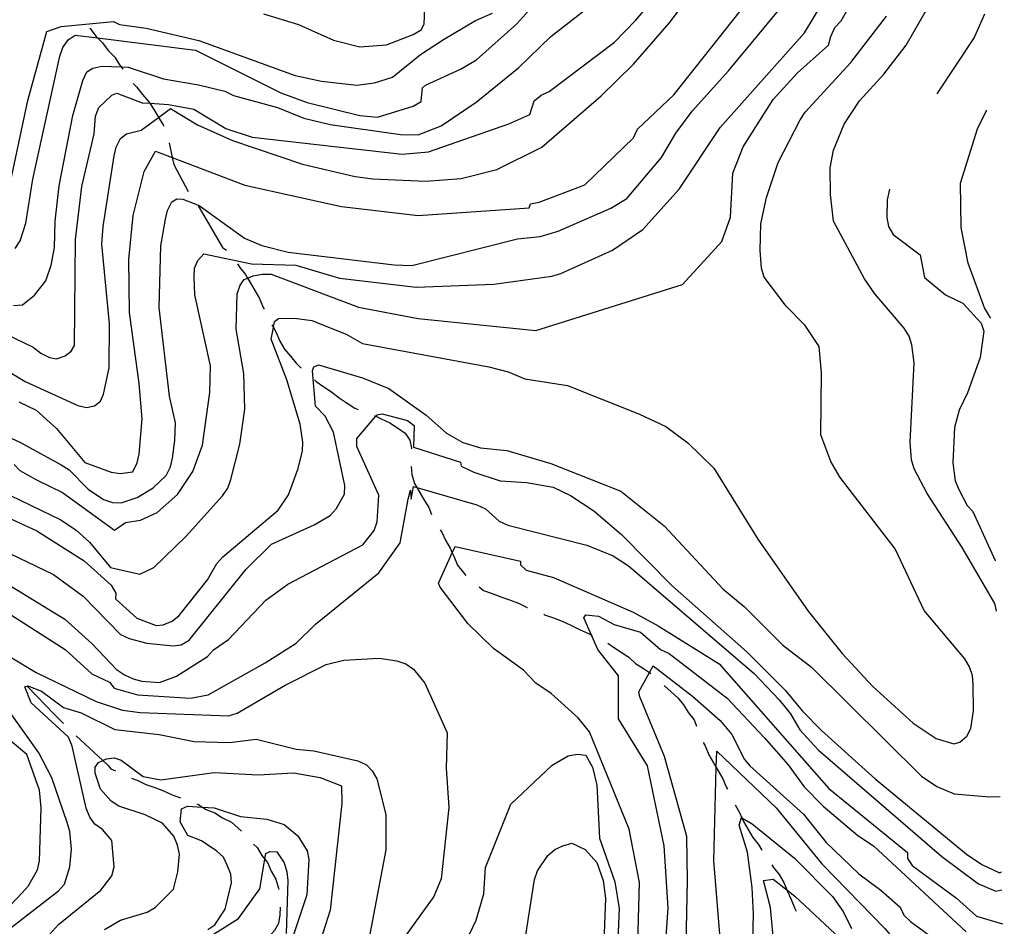
# Model space of a CAD drawing. Units: inches. Extents: x 659982 to 663706, y 4161135 to 4163518.
# Drawn here: x 663400 to 663680, y 4162583 to 4162841 of the extents above; entities that cross this region are included whole.
import ezdxf

# ---------------------------------------------------------------- set-up
doc = ezdxf.new("R2010")
doc.units = ezdxf.units.IN
doc.header["$MEASUREMENT"] = 0
doc.layers.add('Cartografia', color=7, linetype='Continuous')

# ---------------------------------------------------------------- blocks, each defined once
blk = doc.blocks.new('88')
at = {"layer": 'Cartografia', "color": 7, "linetype": 'Continuous'}
for points in [[(663677.09, 4162687.05), (663677.13, 4162686.98)], [(663678.88, 4162598.58), (663678.85, 4162598.57)]]:
    blk.add_lwpolyline(points, dxfattribs=at)
blk = doc.blocks.new('89')
at = {"layer": 'Cartografia', "color": 7, "linetype": 'Continuous'}
for points in [[(663675.76, 4162755.91), (663675.73, 4162755.96)], [(663678.95, 4162593.45), (663678.98, 4162593.46)]]:
    blk.add_lwpolyline(points, dxfattribs=at)
blk = doc.blocks.new('90')
at = {"layer": 'Cartografia', "color": 7, "linetype": 'Continuous'}
for points in [[(663677.41, 4162672.62), (663677.38, 4162672.79)], [(663678.43, 4162620.03), (663678.46, 4162620.03)]]:
    blk.add_lwpolyline(points, dxfattribs=at)

msp = doc.modelspace()

# ---------------------------------------------------------------- linework, layer by layer
at = {"layer": 'Cartografia', "color": 7, "linetype": 'Continuous'}
for points in [[(663394.01, 4162752.39), (663403.92, 4162747.65), (663406.1, 4162745.92), (663408.58, 4162744.74), (663410.53, 4162744.4), (663413.06, 4162745.17), (663414.77, 4162746.52), (663415.65, 4162748.17), (663415.92, 4162778.29), (663417.73, 4162793.3), (663421.22, 4162808.27), (663421.63, 4162813.28), (663422.54, 4162815.77), (663426.26, 4162819.29), (663427.67, 4162819.81), (663434.85, 4162817.1), (663437.03, 4162816.96), (663442.37, 4162816.62), (663449.59, 4162815.3), (663458.64, 4162809.75), (663466.1, 4162807.31), (663508.66, 4162802.51), (663516.21, 4162803.14), (663539.02, 4162811.16), (663544.95, 4162813.78), (663546.18, 4162817.65), (663548.17, 4162819.27), (663550.44, 4162820.33), (663568.96, 4162834.32), (663574.99, 4162840.57), (663604.4, 4162875.19)], [(663387.98, 4162746.14), (663401.7, 4162737.95), (663416.58, 4162731.12), (663419.07, 4162730.5), (663421.32, 4162730.99), (663423.03, 4162732.34), (663423.92, 4162734.27), (663425.52, 4162741.76), (663425.59, 4162754.31), (663423.42, 4162776.97), (663423.84, 4162781.98), (663426.9, 4162801.98), (663427.53, 4162804.47), (663428.71, 4162806.95), (663430.43, 4162808.3), (663434.64, 4162809.3), (663439.52, 4162812.95), (663442.9, 4162815.48), (663450.58, 4162810.81), (663460.5, 4162806.35), (663480.4, 4162799.66), (663495.37, 4162796.18), (663500.37, 4162795.48), (663515.42, 4162794.79), (663525.48, 4162795.63), (663535.6, 4162798.14), (663548.33, 4162804.48), (663565.19, 4162819.08), (663574.36, 4162828.03), (663584.45, 4162839.75), (663607.91, 4162870.91)], [(663398.39, 4162759.52), (663400.9, 4162759.73), (663404.33, 4162762.43), (663407.51, 4162766.53), (663409.02, 4162770.95), (663410, 4162775.94), (663410.21, 4162783.47), (663411.32, 4162793.48), (663415.22, 4162813.46), (663418.01, 4162823.43), (663419.19, 4162825.9), (663420.89, 4162826.97), (663423.42, 4162827.46), (663428.88, 4162827.31), (663430.94, 4162827.25), (663440.9, 4162823.91), (663450.89, 4162822.24), (663458.37, 4162820.36), (663460.85, 4162819.17), (663473.31, 4162815.76), (663480.76, 4162812.77), (663488.24, 4162810.89), (663508.25, 4162808.1), (663513.27, 4162807.96), (663519.76, 4162810.57), (663529.71, 4162817.27), (663541.69, 4162826.99), (663550.86, 4162835.94), (663567.12, 4162848.6)], [(663385.24, 4162727.52), (663400.11, 4162720.7), (663411.93, 4162714.23), (663414.12, 4162712.78), (663419.55, 4162707.33), (663423.93, 4162704.42), (663426.42, 4162703.51), (663428.93, 4162703.44), (663433.43, 4162704.99), (663437.97, 4162707.66), (663441.7, 4162711.18), (663442.88, 4162713.66), (663443.51, 4162716.15), (663444.2, 4162721.15), (663444.34, 4162726.17), (663442.6, 4162733.75), (663439.67, 4162758.94), (663440.15, 4162776.5), (663441.47, 4162784), (663442.1, 4162786.49), (663443.29, 4162788.97), (663444.7, 4162789.77), (663446.38, 4162789.72), (663451.07, 4162787.92), (663463.92, 4162778.64), (663468.89, 4162776.55), (663476.37, 4162774.67), (663506.4, 4162771.05), (663511.42, 4162770.91), (663541.47, 4162778.45), (663547.91, 4162779.11), (663552.97, 4162780.64), (663567.94, 4162787.2), (663572.48, 4162789.87), (663582.29, 4162801.59), (663586.38, 4162808.45), (663591.02, 4162814.74), (663601.38, 4162826.17), (663617.83, 4162846.08)], [(663398.54, 4162714.32), (663400.17, 4162712.6), (663404.84, 4162709.96), (663412.27, 4162706.41), (663427.04, 4162695.68), (663430.17, 4162697.83), (663434.37, 4162698.55), (663439.18, 4162700.65), (663444.9, 4162705.79), (663449.26, 4162712.36), (663451.98, 4162719.82), (663454.07, 4162734.83), (663454.28, 4162742.36), (663449.81, 4162762.56), (663449.67, 4162767.59), (663449.74, 4162770.1), (663450.64, 4162772.31), (663452.37, 4162774.21), (663465.96, 4162771.33), (663478.5, 4162770.98), (663490.95, 4162767.29), (663512.64, 4162764.74), (663534.7, 4162765.52), (663551.23, 4162767.85), (663553.76, 4162768.62), (663568.45, 4162775.19), (663576.98, 4162781.09), (663587.34, 4162792.52), (663598.98, 4162810.06), (663622.88, 4162837.01), (663628.43, 4162846.07)], [(663677.38, 4162672.79), (663676.99, 4162674.83), (663667.67, 4162690.71), (663657.77, 4162706.05), (663654.06, 4162713.12), (663653.29, 4162715.66), (663652.87, 4162720.69), (663654.05, 4162743.25), (663653.35, 4162748.29), (663652.59, 4162750.83), (663651.25, 4162753.09), (663642.87, 4162762.81), (663639.92, 4162767.08), (663631.17, 4162783.5), (663630.26, 4162791.06), (663630.19, 4162798.59), (663631.17, 4162803.59), (663634.16, 4162811.04), (663638.53, 4162817.61), (663645.44, 4162825.23), (663651.8, 4162833.42), (663659.72, 4162847.43)], [(663394.43, 4162706.9), (663411.78, 4162698.61), (663416.16, 4162695.7), (663419.97, 4162692.25), (663425.92, 4162685.11), (663434.23, 4162683.21), (663438.19, 4162685.05), (663447.36, 4162694), (663457.72, 4162705.43), (663459.18, 4162707.63), (663460.08, 4162710.11), (663462.59, 4162720.09), (663463.98, 4162730.09), (663463.7, 4162740.14), (663461.54, 4162752.75), (663461.82, 4162762.79), (663462.72, 4162765.28), (663463.88, 4162766.92), (663464.79, 4162767.29), (663466.42, 4162767.96), (663468.95, 4162768.45), (663471.46, 4162768.38), (663496.31, 4162759.05), (663513.23, 4162755.79), (663546.62, 4162752.36), (663588.26, 4162765.44), (663599.48, 4162777.68), (663601.91, 4162784.59), (663602.53, 4162797.12), (663605.53, 4162804.57), (663613.99, 4162818.01), (663620.89, 4162825.63), (663629.76, 4162833.48), (663630.38, 4162835.97), (663631.57, 4162838.45), (663633.3, 4162840.35), (663635.94, 4162845.02)], [(663397.04, 4162792.4), (663402.45, 4162817.71), (663407.85, 4162837.39), (663411.91, 4162838.79), (663426.77, 4162840.2), (663428.48, 4162839.32), (663435.99, 4162838.28), (663450.96, 4162834.79), (663478.3, 4162824.83), (663485.79, 4162823.23), (663495.8, 4162822.12), (663500.84, 4162822.81), (663505.91, 4162824.35), (663513.9, 4162830.82), (663520.43, 4162835.11), (663529.5, 4162840.44), (663534.31, 4162842.53)], [(663398.83, 4162775.69), (663400.29, 4162777.89), (663401.82, 4162782.86), (663403.84, 4162795.36), (663411.5, 4162830.3), (663412.4, 4162832.79), (663413.86, 4162834.98), (663415.85, 4162836.32), (663422.19, 4162835.53), (663450.05, 4162832.03), (663474.26, 4162819.92), (663481.72, 4162817.2), (663496.68, 4162813.44), (663501.69, 4162813.03), (663511.82, 4162816.09), (663514.09, 4162817.43), (663514.47, 4162821.32), (663515.33, 4162822.13), (663525.22, 4162826.6), (663529.76, 4162829.27), (663541.2, 4162839.55), (663544.65, 4162843.36)], [(663399.87, 4162732.14), (663404.82, 4162729.77), (663410.54, 4162724.59), (663418.64, 4162714.89), (663426.1, 4162712.17), (663428.6, 4162711.82), (663432.24, 4162712.28), (663433.42, 4162714.76), (663434.05, 4162717.25), (663434.89, 4162727.27), (663434.05, 4162737.34), (663431.26, 4162757.5), (663431.11, 4162772.57), (663432.3, 4162785.09), (663435.43, 4162797.56), (663438.66, 4162803.33), (663443.43, 4162801.52), (663464.06, 4162793.7), (663491.51, 4162787.64), (663513.2, 4162785.09), (663544.78, 4162787.28), (663545.09, 4162788.39), (663547.62, 4162788.88), (663560.59, 4162793.82), (663574.35, 4162807.11), (663575.53, 4162809.59), (663585.84, 4162819.35), (663604.63, 4162843.1)], [(663469.3, 4162842.38), (663479.26, 4162839.31), (663489.18, 4162834.85), (663496.66, 4162832.97), (663504.21, 4162833.6), (663511.82, 4162836.46), (663514.09, 4162837.79), (663514.97, 4162839.44), (663515.09, 4162843.9)], [(663390.12, 4162702.28), (663405, 4162695.45), (663418.44, 4162686.99), (663426.06, 4162680.08), (663427.39, 4162677.82), (663427.34, 4162676.14), (663433.33, 4162670.68), (663438.85, 4162668.57), (663440.81, 4162668.8), (663443.35, 4162669.84), (663445.35, 4162671.46), (663453.44, 4162681.56), (663456.08, 4162686.23), (663457.8, 4162688.14), (663473.51, 4162701.37), (663476.42, 4162705.75), (663479.14, 4162713.21), (663480.39, 4162718.2), (663480.46, 4162720.71), (663479.77, 4162725.75), (663475.93, 4162738.41), (663471.51, 4162749.97), (663472.15, 4162753.23), (663472.48, 4162754.96), (663473.62, 4162755.77), (663478.09, 4162755.92), (663483.09, 4162755.23), (663492.75, 4162751.33), (663497.42, 4162748.69), (663533.27, 4162742.11), (663538.8, 4162740.64), (663543.55, 4162738.64), (663555.67, 4162736.76), (663576.09, 4162728.67), (663583.53, 4162725.12), (663589.81, 4162720.48), (663597.15, 4162713.3), (663609.7, 4162693.15), (663623.92, 4162672.67), (663633.64, 4162660.68), (663642.3, 4162651.24), (663653.73, 4162640.88), (663660.31, 4162636.51), (663665.29, 4162634.98), (663666.98, 4162635.49), (663668.97, 4162637.11), (663670.15, 4162639.31), (663670.85, 4162644.31), (663670.78, 4162651.85), (663670.57, 4162654.36), (663669.8, 4162656.89), (663668.47, 4162659.16), (663656.85, 4162672.88), (663648.68, 4162690.4), (663633.06, 4162710.64), (663630.4, 4162715.17), (663627.54, 4162722.78), (663627.75, 4162740.35), (663627.12, 4162747.9), (663623.1, 4162753.87), (663617.67, 4162759.32), (663611.48, 4162767.58), (663610.71, 4162770.12), (663610.29, 4162775.15), (663610.5, 4162782.68), (663612.1, 4162790.16), (663615.45, 4162800.11), (663621.64, 4162812.22), (663623.1, 4162814.41), (663636.04, 4162828.56), (663646.17, 4162841.67)], [(663674.01, 4162842.28), (663671.11, 4162835.68), (663660.45, 4162819.64)], [(663420.03, 4162838.28), (663420.11, 4162838.17), (663421.72, 4162836), (663422.19, 4162835.53), (663422.19, 4162835.52), (663423.61, 4162834.11), (663425.23, 4162831.94), (663427.12, 4162830.04), (663428.46, 4162827.88), (663428.88, 4162827.31), (663428.88, 4162827.3), (663429.39, 4162826.62)], [(663432.34, 4162822.61), (663433.31, 4162821.65), (663434.93, 4162819.48), (663436.82, 4162817.32), (663437.03, 4162816.96), (663437.04, 4162816.95), (663438.16, 4162815.15), (663439, 4162813.79), (663439.51, 4162812.98), (663439.52, 4162812.95), (663439.52, 4162812.95), (663440.85, 4162810.82), (663441.01, 4162810.44)], [(663675.73, 4162755.96), (663674.02, 4162758.88), (663669.34, 4162771.56), (663667.39, 4162781.66), (663667.18, 4162794.22), (663672.07, 4162809.71), (663674.56, 4162814.91)], [(663674.56, 4162814.91), (663674.59, 4162814.96)], [(663442.51, 4162805.7), (663443.43, 4162801.52), (663443.43, 4162801.52), (663443.86, 4162799.56), (663447.96, 4162791.87)], [(663647, 4162792.57), (663646.4, 4162789.49), (663646.26, 4162784.48), (663646.75, 4162781.95), (663648.09, 4162779.68), (663655.74, 4162773.89), (663656.95, 4162767.44), (663662.96, 4162762.53), (663667.91, 4162760.17), (663673.05, 4162754.44), (663673.83, 4162752.19), (663672.78, 4162744.69), (663669.16, 4162734.74), (663666.79, 4162729.79), (663665.54, 4162724.8), (663664.98, 4162714.77), (663665.68, 4162709.73), (663666.73, 4162707.19), (663669.11, 4162702.66), (663670.74, 4162700.95), (663677.09, 4162687.05)], [(663450.74, 4162787.73), (663451.05, 4162787.36), (663452.39, 4162785.09), (663453.72, 4162782.82), (663455.05, 4162780.55), (663456.38, 4162778.29), (663457.72, 4162776.02), (663458.79, 4162775.2)], [(663461.94, 4162771.37), (663462.58, 4162770.3), (663464.2, 4162768.3), (663464.79, 4162767.29), (663464.79, 4162767.29), (663465.53, 4162766.04), (663466.86, 4162763.77), (663468.2, 4162761.5), (663469.24, 4162758.96), (663469.51, 4162758.49)], [(663471.7, 4162754), (663472.14, 4162753.24), (663472.15, 4162753.23), (663472.95, 4162751.88), (663474, 4162749.34), (663475.33, 4162747.07), (663476.95, 4162745.08), (663478.57, 4162743.08), (663480.06, 4162741.72)], [(663377.74, 4162698.44), (663409.68, 4162683.05), (663418.16, 4162676.95), (663428.74, 4162666.06), (663431.22, 4162664.88), (663436.21, 4162663.62), (663443.72, 4162662.86), (663445.95, 4162663.07), (663448.22, 4162664.41), (663464.4, 4162684.6), (663471.57, 4162691.66), (663483.72, 4162697.18), (663488.26, 4162699.85), (663489.98, 4162701.75), (663492.33, 4162705.87), (663492.4, 4162708.38), (663489.19, 4162723.53), (663486.81, 4162728.06), (663484.09, 4162730.93), (663483.26, 4162740.99), (663483.57, 4162742.1), (663484.98, 4162742.62), (663497.43, 4162738.93), (663504.88, 4162735.93), (663515.55, 4162728.39), (663521.26, 4162723.21), (663525.93, 4162720.57), (663530.91, 4162719.03), (663538.42, 4162718.27), (663550.88, 4162714.58), (663570.75, 4162706.78), (663583.03, 4162696.95), (663599.83, 4162678.91), (663605.83, 4162674), (663616.69, 4162663.1), (663624.88, 4162656.74), (663656.11, 4162625.75), (663660.49, 4162622.84), (663665.45, 4162620.75), (663675.47, 4162619.91), (663678.43, 4162620.03)], [(663483.76, 4162738.36), (663484.29, 4162737.9), (663486.48, 4162736.44), (663488.67, 4162734.99), (663490.85, 4162733.25), (663493.05, 4162731.8), (663495.24, 4162730.34), (663496.16, 4162730)], [(663394.85, 4162681.5), (663412.96, 4162670.4), (663420.58, 4162663.5), (663427.63, 4162656.05), (663429.82, 4162654.59), (663432.3, 4162653.41), (663434.79, 4162652.78), (663439.8, 4162652.36), (663444.59, 4162654.18), (663453.4, 4162659.8), (663455.12, 4162661.7), (663459.39, 4162664.66), (663470.02, 4162675.8), (663476.28, 4162680.37), (663497.51, 4162691.5), (663500.7, 4162695.6), (663501.6, 4162698.08), (663502.09, 4162705.6), (663495.78, 4162719.45), (663495.84, 4162721.68), (663501.22, 4162728.04), (663501.6, 4162728.49), (663503.01, 4162728.73), (663510.21, 4162726.86), (663512.12, 4162725.41), (663511.95, 4162719.28), (663525.22, 4162715.01), (663525.47, 4162713.88), (663529.05, 4162712.11), (663536.51, 4162709.67), (663544.03, 4162709.19), (663551.53, 4162707.86), (663556.49, 4162705.5), (663563.06, 4162701.13), (663570.97, 4162694.49), (663585.35, 4162679.87), (663606.59, 4162661.15), (663617.45, 4162650.25), (663622.31, 4162644.26), (663627.74, 4162638.81), (663642.98, 4162624.99), (663668.89, 4162603.63), (663673.27, 4162600.72), (663678.23, 4162598.35), (663678.85, 4162598.57)], [(663500.83, 4162728.22), (663501.22, 4162728.04), (663501.22, 4162728.04), (663502.69, 4162727.35), (663505.17, 4162726.16), (663507.36, 4162724.71), (663509.55, 4162723.25), (663510.89, 4162721.26), (663511.39, 4162719.01), (663511.38, 4162718.77)], [(663511.26, 4162713.77), (663511.46, 4162711.48), (663512.23, 4162708.95), (663512.88, 4162707.84), (663512.88, 4162707.84), (663513.56, 4162706.68), (663514.89, 4162704.41), (663516.22, 4162702.14), (663517.04, 4162700.14)], [(663392.99, 4162674.58), (663413, 4162661.75), (663420.62, 4162654.85), (663425.58, 4162652.48), (663426.93, 4162650.77), (663433.57, 4162648.91), (663448.61, 4162647.94), (663453.66, 4162648.91), (663469.81, 4162657.95), (663478.61, 4162663.57), (663484.06, 4162669), (663502.04, 4162683.56), (663508.13, 4162692.04), (663510.43, 4162704.53), (663511.06, 4162707.03), (663511.27, 4162704.51), (663511.92, 4162708.12), (663512.88, 4162707.84), (663529.91, 4162702.88), (663532.39, 4162701.7), (663536.2, 4162698.24), (663538.68, 4162697.06), (663561.12, 4162691.42), (663568.57, 4162688.42), (663572.95, 4162685.51), (663608.66, 4162654.95), (663615.7, 4162647.51), (663618.94, 4162643.51), (663621.6, 4162638.97), (663626.75, 4162633.25), (663661.9, 4162602.99), (663672.28, 4162595.17), (663677.25, 4162593.08), (663678.95, 4162593.45)], [(663519.5, 4162695.79), (663519.93, 4162695.07), (663520.99, 4162692.8), (663522.32, 4162690.54), (663522.91, 4162689.25), (663522.91, 4162689.25), (663523.37, 4162688.27), (663524.42, 4162685.74), (663526.04, 4162683.74), (663526.8, 4162682.79)], [(663575.29, 4162568), (663576.05, 4162595.59), (663573.12, 4162610.74), (663561.89, 4162638.39), (663558.65, 4162642.39), (663551.03, 4162649.29), (663546.65, 4162652.2), (663543.12, 4162655.93), (663534.64, 4162662.02), (663527.31, 4162669.2), (663519.5, 4162679.45), (663518.98, 4162680.58), (663522.91, 4162689.25), (663523.73, 4162691.05), (663542.31, 4162686.91), (663542.28, 4162685.8), (663543.91, 4162684.36), (663551.66, 4162682.19), (663574.27, 4162672.36), (663581.41, 4162668.54), (663598.69, 4162657.74), (663629.79, 4162622.29), (663652.17, 4162604.09), (663652.12, 4162602.42), (663653.46, 4162600.43), (663666.04, 4162591.16), (663671.75, 4162585.98), (663679.14, 4162583.84)], [(663530.59, 4162679.6), (663531.75, 4162678.56), (663534.24, 4162677.65), (663536.73, 4162676.75), (663539.21, 4162675.84), (663541.7, 4162674.94), (663544.18, 4162673.75), (663544.27, 4162673.71)], [(663548.88, 4162671.78), (663549.14, 4162671.66), (663551.63, 4162670.76), (663554.11, 4162669.85), (663556.59, 4162668.67), (663559.07, 4162667.48), (663561.55, 4162666.3), (663562.41, 4162665.88), (663562.42, 4162665.87), (663562.61, 4162665.78)], [(663581.93, 4162555.82), (663584.22, 4162588.39), (663583.04, 4162606), (663578.36, 4162628.73), (663570.08, 4162642.07), (663570.14, 4162654.34), (663564.21, 4162661.76), (663562.42, 4162665.87), (663560.28, 4162670.8), (663560.86, 4162671.62), (663564.47, 4162671.24), (663568.87, 4162668.88), (663576.34, 4162666.72), (663582.07, 4162661.82), (663584.54, 4162660.64), (663600.93, 4162647.91), (663611.5, 4162636.74), (663618.26, 4162629.02), (663622.83, 4162622.76), (663628.26, 4162617.31), (663638.08, 4162608.95), (663642.46, 4162606.04), (663668.84, 4162581.59)], [(663567.07, 4162663.54), (663568.69, 4162662.47), (663570.88, 4162661.02), (663573.08, 4162659.56), (663574.98, 4162657.84), (663577.17, 4162656.38), (663578.92, 4162655.21), (663578.92, 4162655.21), (663579.33, 4162654.94)], [(663397.87, 4162659.38), (663404.74, 4162655.28), (663421.8, 4162647), (663429.27, 4162644.56), (663434.27, 4162643.87), (663459.35, 4162642.9), (663461.88, 4162643.66), (663475.49, 4162651.66), (663487.09, 4162657.47), (663492.15, 4162658.73), (663502.21, 4162659.29), (663507.21, 4162658.59), (663509.7, 4162657.69), (663511.89, 4162656.23), (663515.13, 4162652.24), (663521.43, 4162638.11), (663521.15, 4162628.08), (663521.96, 4162616.9), (663519.73, 4162596.59), (663517.64, 4162591.63), (663508.64, 4162579.04)], [(663588.77, 4162550.89), (663589.74, 4162596.05), (663589.53, 4162608.61), (663583.18, 4162631.38), (663576.12, 4162648.32), (663575.88, 4162649.72), (663578.92, 4162655.21), (663579.99, 4162657.14), (663591.14, 4162648.53), (663599.01, 4162641.62), (663602.32, 4162637.59), (663605.92, 4162630.5), (663607.38, 4162628.76), (663622.62, 4162614.95), (663629.1, 4162606.96), (663638.33, 4162598.06), (663644.62, 4162593.42), (663650.07, 4162588.53), (663651.12, 4162586.27), (663653.03, 4162584.54), (663659.31, 4162579.9)], [(663407.68, 4162579.88), (663411.13, 4162583.69), (663423.11, 4162593.4), (663426.3, 4162597.5), (663426.92, 4162599.99), (663426.29, 4162607.54), (663423.59, 4162610.68), (663421.4, 4162612.14), (663420.06, 4162614.13), (663419.01, 4162616.67), (663415.04, 4162634.35), (663413.99, 4162636.89), (663403.38, 4162646.67), (663401.56, 4162651.19), (663402.24, 4162651.39), (663402.4, 4162651.44), (663406.26, 4162649.94), (663412.55, 4162645.3), (663417.53, 4162643.77), (663427.16, 4162639.04), (663439.68, 4162637.58), (663449.67, 4162635.63), (663459.7, 4162635.35), (663467.26, 4162636.26), (663478.62, 4162633.44), (663483.63, 4162633.02), (663496.11, 4162630.16), (663498.58, 4162628.98), (663500.21, 4162627.26), (663501.54, 4162624.99), (663504.05, 4162614.88), (663504.05, 4162604.84), (663498.83, 4162577.36)], [(663402.12, 4162651.5), (663402.24, 4162651.39), (663402.24, 4162651.39), (663405.06, 4162648.46), (663409.71, 4162643.62), (663412.58, 4162640.75)], [(663583.04, 4162651.59), (663583.18, 4162651.47), (663585.08, 4162649.74), (663586.99, 4162648.02), (663588.61, 4162646.02), (663589.94, 4162643.75), (663591.56, 4162641.75), (663592.28, 4162639.99)], [(663396.86, 4162582.13), (663411.11, 4162593.17), (663412.84, 4162595.08), (663414.37, 4162600.06), (663414.79, 4162605.07), (663414.37, 4162610.1), (663413.6, 4162612.63), (663409.21, 4162625.31), (663405.5, 4162632.39), (663395.03, 4162647.18)], [(663391.87, 4162583.38), (663400.77, 4162592.62), (663402.5, 4162594.53), (663405.14, 4162599.2), (663405.76, 4162601.69), (663406.18, 4162616.75), (663405.76, 4162621.78), (663402.14, 4162631.92), (663394.5, 4162638.27)], [(663416.13, 4162637.23), (663423.67, 4162630.26), (663423.67, 4162630.26), (663425.21, 4162628.84), (663426.02, 4162627.91), (663427.28, 4162627.3)], [(663557.16, 4162391.79), (663562.11, 4162393.44), (663563.77, 4162423.53), (663564.75, 4162428.52), (663576.37, 4162455.26), (663594.76, 4162505.25), (663595.63, 4162506.34), (663597.86, 4162526.36), (663599.45, 4162574.02), (663597.15, 4162601.71), (663597.88, 4162628.24), (663598.01, 4162632.93), (663614.86, 4162616.84), (663627.81, 4162600.86), (663645.72, 4162582.51), (663650.31, 4162577.08), (663651.86, 4162572.58), (663659.48, 4162565.67), (663666.93, 4162562.68), (663679.64, 4162558.63)], [(663594.13, 4162635.37), (663594.7, 4162634.41), (663595.75, 4162631.87), (663597.08, 4162629.61), (663597.88, 4162628.24), (663597.88, 4162628.24), (663598.41, 4162627.34), (663599.75, 4162625.07), (663600.79, 4162622.53), (663601.04, 4162622.09)], [(663424.2, 4162582.21), (663428.74, 4162584.88), (663436.34, 4162587.18), (663438.6, 4162588.51), (663443.77, 4162593.67), (663445.02, 4162598.65), (663445.44, 4162603.66), (663444.95, 4162606.19), (663443.9, 4162608.73), (663440.66, 4162612.44), (663435.7, 4162614.81), (663428.24, 4162617.25), (663426.05, 4162618.71), (663423.07, 4162622.14), (663421.52, 4162626.64), (663421.57, 4162628.31), (663422.44, 4162629.69), (663423.67, 4162630.26), (663424.71, 4162630.74), (663426.94, 4162630.96), (663428.88, 4162630.34), (663435.17, 4162625.71), (663440.16, 4162624.73), (663455.28, 4162626.83), (663467.82, 4162626.2), (663477.88, 4162626.76), (663485.38, 4162625.44), (663491.45, 4162623.04), (663491.59, 4162618.01), (663488.24, 4162587.7), (663484.27, 4162575.25)], [(663524.99, 4162574.97), (663529.72, 4162584.88), (663531.88, 4162592.35), (663532.37, 4162599.87), (663539.56, 4162617.81), (663551.3, 4162628.92), (663555.84, 4162631.58), (663558.37, 4162632.07), (663560.87, 4162631.72), (663562.73, 4162628.32), (663563.98, 4162623.27), (663564.68, 4162608.18), (663569.08, 4162595.79), (663570.27, 4162588.22), (663569.36, 4162565.65)], [(663431.83, 4162625.23), (663433.46, 4162624.64), (663435.94, 4162623.45), (663438.43, 4162622.55), (663440.91, 4162621.64), (663443.39, 4162620.46), (663445.72, 4162619.6)], [(663453.5, 4162582.24), (663455.49, 4162583.58), (663458.4, 4162587.96), (663460.28, 4162595.44), (663460.07, 4162597.96), (663459.02, 4162600.5), (663457.97, 4162602.76), (663456.06, 4162604.49), (663451.68, 4162607.4), (663447.82, 4162608.9), (663445.69, 4162612.86), (663446.07, 4162616.48), (663447.77, 4162617.27), (663451.96, 4162617), (663455.29, 4162616.78), (663462.75, 4162614.34), (663470.26, 4162613.58), (663475.24, 4162612.05), (663479.06, 4162608.87), (663481.73, 4162604.61), (663482.22, 4162602.09), (663481.67, 4162592.06), (663477.42, 4162579.62)], [(663450.41, 4162617.89), (663450.85, 4162617.74), (663451.96, 4162617), (663451.97, 4162616.99), (663453.04, 4162616.29), (663455.53, 4162615.38), (663457.72, 4162613.93), (663460.2, 4162612.74), (663462.1, 4162611.01), (663463.07, 4162610.12)], [(663603.23, 4162617.61), (663604.5, 4162615.45), (663605.1, 4162613.99), (663605.1, 4162613.99), (663605.55, 4162612.91), (663606.88, 4162610.64), (663608.21, 4162608.37), (663609.83, 4162606.38), (663610.8, 4162604.73)], [(663608.04, 4162571.55), (663608.45, 4162586.61), (663608.1, 4162594.15), (663606.71, 4162604.23), (663604.4, 4162611.83), (663605.02, 4162614.04), (663605.1, 4162613.99), (663608.04, 4162612.28), (663620.05, 4162602.47), (663630.91, 4162591.57), (663633.86, 4162587.3), (663636.23, 4162582.49)], [(663466.49, 4162606.5), (663467.53, 4162605.56), (663468.86, 4162603.29), (663469.73, 4162602.21), (663469.73, 4162602.21), (663470.48, 4162601.3), (663471.53, 4162598.76), (663472.86, 4162596.49), (663473.63, 4162593.96), (663473.7, 4162593.58)], [(663543.16, 4162576.42), (663546.22, 4162596.42), (663547.13, 4162598.91), (663550.04, 4162603.29), (663552.03, 4162604.91), (663554.3, 4162605.96), (663556.83, 4162606.73), (663560.68, 4162604.95), (663563.93, 4162601.23), (663565.74, 4162596.16), (663566.44, 4162591.12), (663565.47, 4162566.04)], [(663446.9, 4162575.72), (663462.23, 4162585.34), (663468.33, 4162593.82), (663469.73, 4162602.21), (663470, 4162603.82), (663471.13, 4162604.35), (663473.08, 4162604.29), (663475.22, 4162601.17), (663475.99, 4162598.63), (663476.2, 4162596.12), (663475.78, 4162581.06)], [(663613.64, 4162600.63), (663614.12, 4162599.84), (663615.74, 4162597.84), (663617.07, 4162595.57), (663617.93, 4162593.45), (663617.94, 4162593.44), (663618.11, 4162593.04), (663619.17, 4162590.77), (663620.21, 4162588.23), (663620.54, 4162587.41)], [(663614.33, 4162577.24), (663613.25, 4162588.5), (663611.29, 4162596.15), (663614.02, 4162596.49), (663617.93, 4162593.45), (663620.17, 4162591.72), (663631.59, 4162581.01)], [(663474.04, 4162588.62), (663473.98, 4162586.41), (663473.63, 4162583.91), (663472.46, 4162581.99), (663470.74, 4162580.09), (663466.04, 4162577.33)], [(663679.17, 4162583.84), (663679.14, 4162583.84)]]:
    msp.add_lwpolyline(points, dxfattribs=at)

# ---------------------------------------------------------------- block references
at = {"layer": 'Cartografia'}
for name in ['89', '88', '90']:
    msp.add_blockref(name, (0, 0), dxfattribs=at)

doc.saveas('drawing.dxf')
